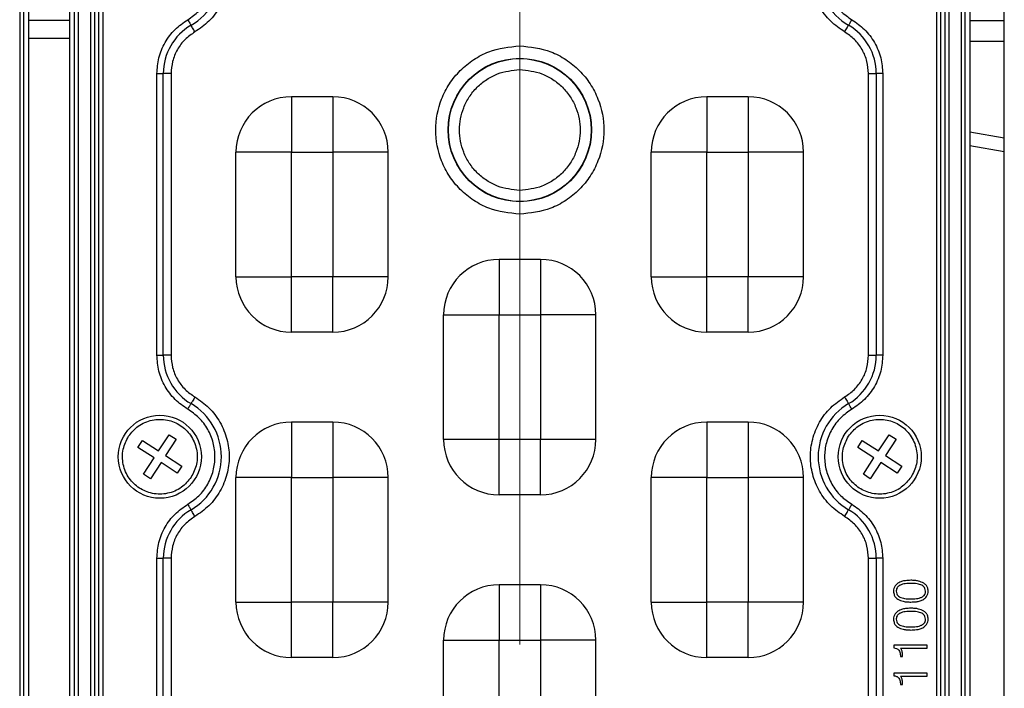
# Model space of a CAD drawing. Units: millimetres. Extents: x -688 to 10907, y -1008 to 674.
# Drawn here: x 693 to 764, y -752 to -703 of the extents above; entities that cross this region are included whole.
import ezdxf

# ---------------------------------------------------------------- set-up
doc = ezdxf.new("R2010")
doc.units = ezdxf.units.MM
doc.header["$LTSCALE"] = 2.5
doc.linetypes.add('CENTER2', pattern=[28.575, 19.05, -3.175, 3.175, -3.175])
doc.layers.add('1_Center', color=1, linetype='CENTER2', lineweight=18)

msp = doc.modelspace()

# ---------------------------------------------------------------- linework, layer by layer
at = {"color": 7, "linetype": 'Continuous', "lineweight": 25}
for p, q in [((763.765, -780.915), (763.765, -654.115)), ((692.64, -654.838), (692.64, -780.193)), ((692.939, -780.193), (692.939, -654.838)), ((693.265, -654.512), (693.265, -780.519)), ((696.265, -780.519), (696.265, -654.512)), ((696.591, -780.193), (696.591, -654.838)), ((696.89, -780.193), (696.89, -654.838)), ((760.64, -654.838), (760.64, -780.193)), ((760.939, -780.193), (760.939, -654.838)), ((761.265, -654.512), (761.265, -780.519)), ((697.75, -656.309), (697.75, -778.722)), ((698.047, -656.309), (698.047, -778.722)), ((698.343, -656.414), (698.343, -778.62)), ((698.643, -656.414), (698.643, -778.617)), ((758.887, -778.617), (758.887, -656.414)), ((759.187, -778.617), (759.187, -656.411)), ((759.483, -778.722), (759.483, -656.309)), ((759.781, -778.722), (759.781, -656.309)), ((696.265, -703.515), (693.265, -703.515)), ((761.265, -703.515), (763.765, -703.515)), ((702.548, -727.685), (702.548, -707.346)), ((702.548, -707.346), (703.014, -707.346)), ((703.014, -727.685), (703.014, -707.346)), ((703.573, -707.346), (703.014, -707.346)), ((703.573, -707.346), (703.573, -727.685)), ((753.957, -707.346), (754.516, -707.346)), ((753.957, -727.685), (753.957, -707.346)), ((754.516, -707.346), (754.516, -727.685)), ((754.982, -707.346), (754.516, -707.346)), ((754.982, -707.346), (754.982, -727.685)), ((712.265, -709.015), (712.265, -713.015)), ((715.265, -709.015), (712.265, -709.015)), ((715.265, -709.015), (715.265, -713.015)), ((742.265, -709.015), (742.265, -713.015)), ((745.265, -709.015), (742.265, -709.015)), ((745.265, -709.015), (745.265, -713.015)), ((708.265, -722.015), (708.265, -713.015)), ((712.265, -713.015), (708.265, -713.015)), ((712.265, -713.015), (715.265, -713.015)), ((712.265, -722.015), (712.265, -713.015)), ((715.265, -713.015), (715.265, -722.015)), ((719.265, -713.015), (715.265, -713.015)), ((719.265, -722.015), (719.265, -713.015)), ((738.265, -722.015), (738.265, -713.015)), ((742.265, -713.015), (738.265, -713.015)), ((742.265, -713.015), (745.265, -713.015)), ((742.265, -722.015), (742.265, -713.015)), ((745.265, -713.015), (745.265, -722.015)), ((749.265, -713.015), (745.265, -713.015)), ((749.265, -722.015), (749.265, -713.015)), ((727.265, -720.765), (727.265, -724.765)), ((730.265, -720.765), (727.265, -720.765)), ((730.265, -720.765), (730.265, -724.765)), ((708.265, -722.015), (712.265, -722.015)), ((712.265, -726.015), (712.265, -722.015)), ((715.265, -722.015), (712.265, -722.015)), ((715.265, -726.015), (715.265, -722.015)), ((719.265, -722.015), (715.265, -722.015)), ((738.265, -722.015), (742.265, -722.015)), ((745.265, -722.015), (742.265, -722.015)), ((742.265, -726.015), (742.265, -722.015)), ((749.265, -722.015), (745.265, -722.015)), ((745.265, -726.015), (745.265, -722.015)), ((723.265, -733.765), (723.265, -724.765)), ((723.265, -724.765), (727.265, -724.765)), ((727.265, -724.765), (730.265, -724.765)), ((727.265, -733.765), (727.265, -724.765)), ((730.265, -724.765), (730.265, -733.765)), ((734.265, -724.765), (730.265, -724.765)), ((734.265, -733.765), (734.265, -724.765)), ((715.265, -726.015), (712.265, -726.015)), ((745.265, -726.015), (742.265, -726.015)), ((702.548, -727.685), (703.014, -727.685)), ((703.573, -727.685), (703.014, -727.685)), ((753.957, -727.685), (754.516, -727.685)), ((754.982, -727.685), (754.516, -727.685)), ((712.265, -732.515), (712.265, -736.515)), ((715.265, -732.515), (712.265, -732.515)), ((715.265, -732.515), (715.265, -736.515)), ((742.265, -732.515), (742.265, -736.515)), ((745.265, -732.515), (742.265, -732.515)), ((745.265, -732.515), (745.265, -736.515)), ((701.178, -734.337), (701.506, -733.834)), ((701.506, -733.834), (702.678, -734.6)), ((702.678, -734.6), (703.444, -733.428)), ((703.946, -733.756), (703.18, -734.928)), ((703.444, -733.428), (703.946, -733.756)), ((727.265, -733.765), (723.265, -733.765)), ((727.265, -737.765), (727.265, -733.765)), ((730.265, -733.765), (727.265, -733.765)), ((734.265, -733.765), (730.265, -733.765)), ((730.265, -737.765), (730.265, -733.765)), ((753.178, -734.337), (753.506, -733.834)), ((753.506, -733.834), (754.678, -734.6)), ((754.678, -734.6), (755.444, -733.428)), ((755.946, -733.756), (755.18, -734.928)), ((755.444, -733.428), (755.946, -733.756)), ((702.35, -735.102), (701.178, -734.337)), ((754.35, -735.102), (753.178, -734.337)), ((701.584, -736.275), (702.35, -735.102)), ((702.852, -735.431), (702.086, -736.603)), ((704.024, -736.196), (702.852, -735.431)), ((703.18, -734.928), (704.352, -735.694)), ((753.584, -736.275), (754.35, -735.102)), ((754.852, -735.431), (754.086, -736.603)), ((756.024, -736.196), (754.852, -735.431)), ((755.18, -734.928), (756.352, -735.694)), ((704.352, -735.694), (704.024, -736.196)), ((756.352, -735.694), (756.024, -736.196)), ((702.086, -736.603), (701.584, -736.275)), ((708.265, -745.515), (708.265, -736.515)), ((712.265, -736.515), (708.265, -736.515)), ((712.265, -745.515), (712.265, -736.515)), ((712.265, -736.515), (715.265, -736.515)), ((715.265, -736.515), (715.265, -745.515)), ((719.265, -736.515), (715.265, -736.515)), ((719.265, -745.515), (719.265, -736.515)), ((738.265, -745.515), (738.265, -736.515)), ((742.265, -736.515), (738.265, -736.515)), ((742.265, -736.515), (745.265, -736.515)), ((742.265, -745.515), (742.265, -736.515)), ((745.265, -736.515), (745.265, -745.515)), ((749.265, -736.515), (745.265, -736.515)), ((749.265, -745.515), (749.265, -736.515)), ((754.086, -736.603), (753.584, -736.275)), ((730.265, -737.765), (727.265, -737.765)), ((702.548, -767.685), (702.548, -742.346)), ((702.548, -742.346), (703.014, -742.346)), ((703.014, -767.685), (703.014, -742.346)), ((703.573, -742.346), (703.014, -742.346)), ((703.573, -742.346), (703.573, -767.685)), ((753.957, -742.346), (754.516, -742.346)), ((753.957, -767.685), (753.957, -742.346)), ((754.516, -742.346), (754.516, -767.685)), ((754.982, -742.346), (754.516, -742.346)), ((754.982, -742.346), (754.982, -767.685)), ((727.265, -744.265), (727.265, -748.265)), ((730.265, -744.265), (727.265, -744.265)), ((730.265, -744.265), (730.265, -748.265)), ((708.265, -745.515), (712.265, -745.515)), ((712.265, -749.515), (712.265, -745.515)), ((715.265, -745.515), (712.265, -745.515)), ((715.265, -749.515), (715.265, -745.515)), ((719.265, -745.515), (715.265, -745.515)), ((738.265, -745.515), (742.265, -745.515)), ((745.265, -745.515), (742.265, -745.515)), ((742.265, -749.515), (742.265, -745.515)), ((749.265, -745.515), (745.265, -745.515)), ((745.265, -749.515), (745.265, -745.515)), ((723.265, -757.265), (723.265, -748.265)), ((723.265, -748.265), (727.265, -748.265)), ((727.265, -748.265), (730.265, -748.265)), ((727.265, -757.265), (727.265, -748.265)), ((730.265, -748.265), (730.265, -757.265)), ((734.265, -748.265), (730.265, -748.265)), ((734.265, -757.265), (734.265, -748.265)), ((755.781, -748.619), (755.781, -748.817)), ((758.201, -748.619), (755.781, -748.619)), ((756.274, -748.844), (758.201, -748.844)), ((758.201, -748.844), (758.201, -748.619)), ((715.265, -749.515), (712.265, -749.515)), ((745.265, -749.515), (742.265, -749.515)), ((756.26, -749.429), (756.26, -749.446)), ((756.26, -749.446), (756.409, -749.446)), ((756.409, -749.446), (756.409, -749.409)), ((755.781, -750.638), (755.781, -750.836)), ((758.201, -750.638), (755.781, -750.638)), ((756.274, -750.863), (758.201, -750.863)), ((758.201, -750.863), (758.201, -750.638)), ((756.26, -751.448), (756.26, -751.465)), ((756.26, -751.465), (756.409, -751.465)), ((756.409, -751.465), (756.409, -751.428))]:
    msp.add_line(p, q, dxfattribs=at)
at = {"color": 8, "linetype": 'Continuous', "lineweight": 25}
for p, q in [((696.265, -704.813), (693.265, -704.813)), ((763.765, -705.031), (761.265, -705.03)), ((761.265, -711.559), (763.765, -711.993)), ((763.765, -713), (761.265, -712.566))]:
    msp.add_line(p, q, dxfattribs=at)
at = {"color": 7, "linetype": 'Continuous', "lineweight": 25, "flags": 128}
for points in [[(704.78, -703.448), (704.818, -703.513), (704.855, -703.576), (704.89, -703.636), (704.923, -703.692), (704.952, -703.742), (704.978, -703.786), (704.999, -703.822), (705.016, -703.85)], [(705.299, -704.332), (705.253, -704.255), (705.209, -704.179), (705.167, -704.107), (705.127, -704.04), (705.092, -703.98), (705.061, -703.927), (705.035, -703.884), (705.016, -703.85)], [(752.232, -704.332), (752.277, -704.255), (752.321, -704.179), (752.364, -704.107), (752.403, -704.04), (752.438, -703.98), (752.469, -703.927), (752.495, -703.884), (752.514, -703.85)], [(752.75, -703.448), (752.712, -703.513), (752.676, -703.576), (752.64, -703.636), (752.607, -703.692), (752.578, -703.742), (752.552, -703.786), (752.531, -703.822), (752.514, -703.85)], [(705.299, -730.699), (705.253, -730.776), (705.209, -730.851), (705.167, -730.924), (705.127, -730.991), (705.092, -731.051), (705.061, -731.104), (705.035, -731.147), (705.016, -731.181)], [(752.232, -730.699), (752.277, -730.776), (752.321, -730.851), (752.364, -730.924), (752.403, -730.991), (752.438, -731.051), (752.469, -731.104), (752.495, -731.147), (752.514, -731.181)], [(704.78, -731.582), (704.818, -731.518), (704.855, -731.455), (704.89, -731.395), (704.923, -731.339), (704.952, -731.289), (704.978, -731.245), (704.999, -731.209), (705.016, -731.181)], [(752.75, -731.582), (752.712, -731.518), (752.676, -731.455), (752.64, -731.395), (752.607, -731.339), (752.578, -731.289), (752.552, -731.245), (752.531, -731.209), (752.514, -731.181)], [(704.78, -738.448), (704.818, -738.513), (704.855, -738.576), (704.89, -738.636), (704.923, -738.692), (704.952, -738.742), (704.978, -738.786), (704.999, -738.822), (705.016, -738.85)], [(705.299, -739.332), (705.253, -739.255), (705.209, -739.179), (705.167, -739.107), (705.127, -739.04), (705.092, -738.98), (705.061, -738.927), (705.035, -738.884), (705.016, -738.85)], [(752.232, -739.332), (752.277, -739.255), (752.321, -739.179), (752.364, -739.107), (752.403, -739.04), (752.438, -738.98), (752.469, -738.927), (752.495, -738.884), (752.514, -738.85)], [(752.75, -738.448), (752.712, -738.513), (752.676, -738.576), (752.64, -738.636), (752.607, -738.692), (752.578, -738.742), (752.552, -738.786), (752.531, -738.822), (752.514, -738.85)]]:
    msp.add_lwpolyline(points, dxfattribs=at)
at = {"color": 7, "linetype": 'Continuous', "lineweight": 25}
for centre, radius in [((728.765, -711.415), 5.178), ((728.765, -711.415), 5.156), ((702.765, -735.015), 3), ((754.765, -735.015), 3)]:
    msp.add_circle(centre, radius, dxfattribs=at)
for centre, radius, start, end in [((702.765, -700.015), 4.446, 300.40936, 59.59064), ((754.765, -700.015), 4.446, 120.40936, 239.59064), ((707.068, -707.346), 4.054, 120.40936, 180), ((750.463, -707.346), 4.054, 0, 59.59064), ((712.265, -713.015), 4, 90, 180), ((715.265, -713.015), 4, 0, 90), ((742.265, -713.015), 4, 90, 180), ((745.265, -713.015), 4, 0, 90), ((727.265, -724.765), 4, 90, 180), ((730.265, -724.765), 4, 0, 90), ((712.265, -722.015), 4, 180, 270), ((715.265, -722.015), 4, 270, 0), ((742.265, -722.015), 4, 180, 270), ((745.265, -722.015), 4, 270, 0), ((707.068, -727.685), 4.054, 180, 239.59064), ((750.463, -727.685), 4.054, 300.40936, 0), ((702.765, -735.015), 4.446, 300.40936, 59.59064), ((754.765, -735.015), 4.446, 120.40936, 239.59064), ((712.265, -736.515), 4, 90, 180), ((715.265, -736.515), 4, 0, 90), ((742.265, -736.515), 4, 90, 180), ((745.265, -736.515), 4, 0, 90), ((727.265, -733.765), 4, 180, 270), ((730.265, -733.765), 4, 270, 0), ((707.068, -742.346), 4.054, 120.40936, 180), ((750.463, -742.346), 4.054, 0, 59.59064), ((727.265, -748.265), 4, 90, 180), ((730.265, -748.265), 4, 0, 90), ((712.265, -745.515), 4, 180, 270), ((715.265, -745.515), 4, 270, 0), ((742.265, -745.515), 4, 180, 270), ((745.265, -745.515), 4, 270, 0)]:
    msp.add_arc(centre, radius, start, end, dxfattribs=at)
for points, knots in [([(705.299, -695.699), (705.65, -695.942), (706.366, -696.437), (707.158, -697.503), (707.66, -698.721), (707.825, -700.015), (707.66, -701.31), (707.158, -702.528), (706.366, -703.594), (705.65, -704.089), (705.299, -704.332)], [0, 0, 0, 0, 0.1228633, 0.2500001, 0.3771368, 0.4999998, 0.6228632, 0.7499996, 0.8771367, 1, 1, 1, 1]), ([(752.232, -704.332), (751.88, -704.089), (751.164, -703.594), (750.373, -702.528), (749.871, -701.31), (749.705, -700.015), (749.871, -698.721), (750.373, -697.503), (751.164, -696.437), (751.88, -695.942), (752.232, -695.699)], [0, 0, 0, 0, 0.122863, 0.25, 0.377137, 0.5, 0.622863, 0.75, 0.877137, 1, 1, 1, 1]), ([(704.78, -703.448), (705.06, -703.255), (705.629, -702.862), (706.258, -702.014), (706.658, -701.045), (706.789, -700.015), (706.658, -698.986), (706.258, -698.017), (705.629, -697.169), (705.06, -696.776), (704.78, -696.582)], [0, 0, 0, 0, 0.122864, 0.25, 0.377137, 0.5, 0.622863, 0.75, 0.877136, 1, 1, 1, 1]), ([(750.784, -700.015), (750.81, -700.355), (750.861, -701.045), (751.275, -702.014), (751.901, -702.862), (752.47, -703.255), (752.75, -703.448)], [0, 0, 0, 0, 0.245727, 0.499999, 0.754272, 1, 1, 1, 1]), ([(702.548, -707.346), (702.577, -706.961), (702.635, -706.177), (703.105, -705.077), (703.816, -704.115), (704.462, -703.668), (704.78, -703.448)], [0, 0, 0, 0, 0.245727, 0.5, 0.754273, 1, 1, 1, 1]), ([(752.75, -703.448), (753.068, -703.668), (753.715, -704.115), (754.425, -705.077), (754.896, -706.177), (754.954, -706.961), (754.982, -707.346)], [0, 0, 0, 0, 0.245723, 0.5, 0.754274, 1, 1, 1, 1]), ([(705.299, -704.332), (705.053, -704.502), (704.553, -704.847), (704.004, -705.592), (703.64, -706.442), (703.595, -707.048), (703.573, -707.346)], [0, 0, 0, 0, 0.24573, 0.5, 0.754273, 1, 1, 1, 1]), ([(753.957, -707.346), (753.935, -707.048), (753.891, -706.442), (753.527, -705.592), (752.977, -704.847), (752.477, -704.502), (752.232, -704.332)], [0, 0, 0, 0, 0.245727, 0.500001, 0.754277, 1, 1, 1, 1]), ([(728.765, -717.49), (728.001, -717.409), (726.826, -717.284), (725.411, -716.527), (724.439, -715.743), (723.65, -714.769), (722.916, -713.355), (722.544, -711.415), (722.916, -709.476), (723.65, -708.061), (724.439, -707.088), (725.411, -706.304), (726.826, -705.547), (728.001, -705.422), (728.765, -705.341)], [0, 0, 0, 0, 0.119727, 0.18418, 0.249999, 0.315819, 0.380271, 0.5, 0.619729, 0.684181, 0.750001, 0.81582, 0.880273, 1, 1, 1, 1]), ([(728.765, -705.341), (729.529, -705.422), (730.705, -705.547), (732.119, -706.304), (733.091, -707.088), (733.88, -708.061), (734.614, -709.476), (734.986, -711.415), (734.614, -713.355), (733.88, -714.769), (733.091, -715.743), (732.119, -716.527), (730.705, -717.284), (729.529, -717.409), (728.765, -717.49)], [0, 0, 0, 0, 0.119729, 0.184181, 0.25, 0.31582, 0.380272, 0.5, 0.619728, 0.68418, 0.75, 0.815819, 0.880272, 1, 1, 1, 1]), ([(728.765, -715.775), (728.217, -715.717), (727.373, -715.627), (726.358, -715.083), (725.66, -714.521), (725.094, -713.822), (724.568, -712.807), (724.3, -711.415), (724.568, -710.023), (725.094, -709.008), (725.66, -708.31), (726.358, -707.747), (727.373, -707.204), (728.217, -707.114), (728.765, -707.056)], [0, 0, 0, 0, 0.119728, 0.18418, 0.249999, 0.315819, 0.380271, 0.5, 0.619729, 0.684181, 0.750001, 0.81582, 0.880272, 1, 1, 1, 1]), ([(728.765, -707.056), (729.313, -707.114), (730.157, -707.204), (731.172, -707.747), (731.87, -708.31), (732.436, -709.008), (732.963, -710.023), (733.23, -711.415), (732.963, -712.807), (732.436, -713.822), (731.87, -714.521), (731.172, -715.083), (730.157, -715.627), (729.313, -715.717), (728.765, -715.775)], [0, 0, 0, 0, 0.119729, 0.184182, 0.25, 0.31582, 0.380272, 0.5, 0.619728, 0.68418, 0.75, 0.815819, 0.880271, 1, 1, 1, 1]), ([(704.78, -731.582), (704.462, -731.363), (703.816, -730.916), (703.105, -729.954), (702.635, -728.854), (702.577, -728.07), (702.548, -727.685)], [0, 0, 0, 0, 0.245728, 0.500001, 0.754273, 1, 1, 1, 1]), ([(703.573, -727.685), (703.595, -727.983), (703.64, -728.589), (704.004, -729.439), (704.553, -730.184), (705.053, -730.529), (705.299, -730.699)], [0, 0, 0, 0, 0.245727, 0.499998, 0.75427, 1, 1, 1, 1]), ([(752.232, -730.699), (752.477, -730.529), (752.977, -730.184), (753.527, -729.439), (753.891, -728.589), (753.935, -727.983), (753.957, -727.685)], [0, 0, 0, 0, 0.245723, 0.500001, 0.754273, 1, 1, 1, 1]), ([(754.982, -727.685), (754.954, -728.07), (754.896, -728.854), (754.425, -729.954), (753.715, -730.916), (753.068, -731.363), (752.75, -731.582)], [0, 0, 0, 0, 0.2457266, 0.4999993, 0.7542766, 1, 1, 1, 1]), ([(705.299, -730.699), (705.65, -730.942), (706.366, -731.437), (707.158, -732.503), (707.66, -733.721), (707.825, -735.015), (707.66, -736.31), (707.158, -737.528), (706.366, -738.594), (705.65, -739.089), (705.299, -739.332)], [0, 0, 0, 0, 0.1228634, 0.2500001, 0.3771366, 0.5000004, 0.6228634, 0.7499999, 0.8771366, 1, 1, 1, 1]), ([(752.232, -739.332), (751.88, -739.089), (751.164, -738.594), (750.373, -737.528), (749.871, -736.31), (749.705, -735.015), (749.871, -733.721), (750.373, -732.503), (751.164, -731.437), (751.88, -730.942), (752.232, -730.699)], [0, 0, 0, 0, 0.1228634, 0.2500001, 0.3771366, 0.4999996, 0.6228634, 0.7499999, 0.8771366, 1, 1, 1, 1]), ([(704.78, -738.448), (705.06, -738.255), (705.629, -737.862), (706.258, -737.014), (706.658, -736.045), (706.789, -735.015), (706.658, -733.986), (706.258, -733.017), (705.629, -732.169), (705.06, -731.776), (704.78, -731.582)], [0, 0, 0, 0, 0.122864, 0.25, 0.377136, 0.5, 0.622863, 0.75, 0.877136, 1, 1, 1, 1]), ([(752.75, -731.582), (752.471, -731.776), (751.902, -732.169), (751.272, -733.017), (750.873, -733.986), (750.741, -735.015), (750.873, -736.045), (751.272, -737.014), (751.902, -737.862), (752.471, -738.255), (752.75, -738.448)], [0, 0, 0, 0, 0.122864, 0.25, 0.377137, 0.5, 0.622864, 0.75, 0.877136, 1, 1, 1, 1]), ([(700.505, -733.539), (700.721, -733.274), (701.054, -732.866), (701.68, -732.523), (702.207, -732.355), (702.759, -732.296), (703.463, -732.367), (704.278, -732.7), (704.91, -733.312), (705.258, -733.929), (705.426, -734.458), (705.483, -735.008), (705.421, -735.719), (705.181, -736.188), (705.025, -736.492)], [0, 0, 0, 0, 0.119722, 0.184892, 0.250001, 0.31517, 0.380277, 0.500001, 0.619722, 0.684893, 0.75, 0.815171, 0.880279, 1, 1, 1, 1]), ([(752.505, -733.539), (752.721, -733.274), (753.054, -732.866), (753.68, -732.523), (754.207, -732.355), (754.759, -732.296), (755.463, -732.367), (756.278, -732.7), (756.91, -733.312), (757.258, -733.929), (757.426, -734.458), (757.483, -735.008), (757.421, -735.719), (757.181, -736.188), (757.025, -736.492)], [0, 0, 0, 0, 0.119723, 0.184893, 0.249999, 0.315171, 0.380279, 0.5, 0.619722, 0.684893, 0.75, 0.815172, 0.88028, 1, 1, 1, 1]), ([(705.025, -736.492), (704.809, -736.757), (704.476, -737.165), (703.85, -737.508), (703.323, -737.676), (702.772, -737.735), (702.067, -737.663), (701.253, -737.331), (700.62, -736.719), (700.272, -736.102), (700.104, -735.573), (700.047, -735.023), (700.11, -734.312), (700.349, -733.843), (700.505, -733.539)], [0, 0, 0, 0, 0.119723, 0.184893, 0.250002, 0.315171, 0.380279, 0.5, 0.619721, 0.684893, 0.750001, 0.815172, 0.880279, 1, 1, 1, 1]), ([(757.025, -736.492), (756.809, -736.757), (756.476, -737.165), (755.85, -737.508), (755.323, -737.676), (754.772, -737.735), (754.067, -737.663), (753.252, -737.331), (752.62, -736.719), (752.272, -736.102), (752.104, -735.573), (752.047, -735.023), (752.11, -734.312), (752.349, -733.843), (752.505, -733.539)], [0, 0, 0, 0, 0.119722, 0.184892, 0.250001, 0.315173, 0.380281, 0.500001, 0.619722, 0.684893, 0.75, 0.815171, 0.880278, 1, 1, 1, 1]), ([(702.548, -742.346), (702.577, -741.961), (702.635, -741.177), (703.105, -740.077), (703.816, -739.115), (704.462, -738.668), (704.78, -738.448)], [0, 0, 0, 0, 0.245728, 0.5, 0.754272, 1, 1, 1, 1]), ([(752.75, -738.448), (753.068, -738.668), (753.715, -739.115), (754.425, -740.077), (754.896, -741.177), (754.954, -741.961), (754.982, -742.346)], [0, 0, 0, 0, 0.245723, 0.5, 0.754272, 1, 1, 1, 1]), ([(705.299, -739.332), (705.053, -739.502), (704.553, -739.847), (704.004, -740.592), (703.64, -741.442), (703.595, -742.048), (703.573, -742.346)], [0, 0, 0, 0, 0.2457291, 0.5000008, 0.7542734, 1, 1, 1, 1]), ([(753.957, -742.346), (753.935, -742.048), (753.891, -741.442), (753.527, -740.592), (752.977, -739.847), (752.477, -739.502), (752.232, -739.332)], [0, 0, 0, 0, 0.245727, 0.4999999, 0.754277, 1, 1, 1, 1]), ([(757.017, -743.94), (756.883, -743.944), (756.657, -743.952), (756.338, -744.016), (756.17, -744.103), (756.084, -744.147)], [0, 0, 0, 0, 0.414632, 0.701721, 1, 1, 1, 1]), ([(757.946, -744.147), (757.823, -744.089), (757.617, -743.991), (757.296, -743.947), (757.11, -743.942), (757.017, -743.94)], [0, 0, 0, 0, 0.420702, 0.708224, 1, 1, 1, 1]), ([(756.084, -744.147), (756.008, -744.206), (755.876, -744.308), (755.778, -744.525), (755.769, -744.66), (755.765, -744.725)], [0, 0, 0, 0, 0.411867, 0.716878, 1, 1, 1, 1]), ([(756.215, -744.303), (756.158, -744.341), (756.06, -744.405), (755.977, -744.551), (755.959, -744.657), (755.958, -744.715), (755.957, -744.725)], [0, 0, 0, 0, 0.389252, 0.665911, 0.942063, 1, 1, 1, 1]), ([(757.014, -744.164), (756.88, -744.168), (756.678, -744.174), (756.408, -744.221), (756.28, -744.276), (756.215, -744.303)], [0, 0, 0, 0, 0.490383, 0.742043, 1, 1, 1, 1]), ([(757.811, -744.303), (757.7, -744.262), (757.516, -744.194), (757.244, -744.168), (757.09, -744.165), (757.014, -744.164)], [0, 0, 0, 0, 0.436359, 0.717015, 1, 1, 1, 1]), ([(758.073, -744.725), (758.066, -744.657), (758.054, -744.539), (757.951, -744.392), (757.861, -744.334), (757.811, -744.303)], [0, 0, 0, 0, 0.3890185, 0.6665887, 1, 1, 1, 1]), ([(758.265, -744.725), (758.256, -744.631), (758.241, -744.467), (758.112, -744.267), (758.001, -744.187), (757.946, -744.147)], [0, 0, 0, 0, 0.407595, 0.706343, 1, 1, 1, 1]), ([(755.765, -744.725), (755.774, -744.823), (755.791, -744.993), (755.922, -745.193), (756.03, -745.273), (756.081, -745.31)], [0, 0, 0, 0, 0.418464, 0.729153, 1, 1, 1, 1]), ([(755.957, -744.725), (755.964, -744.793), (755.974, -744.91), (756.068, -745.05), (756.154, -745.115), (756.205, -745.144), (756.215, -745.15)], [0, 0, 0, 0, 0.387086, 0.661405, 0.934399, 1, 1, 1, 1]), ([(756.081, -745.31), (756.204, -745.367), (756.412, -745.462), (756.734, -745.503), (756.92, -745.508), (757.014, -745.51)], [0, 0, 0, 0, 0.4200587, 0.7080768, 1, 1, 1, 1]), ([(756.215, -745.15), (756.329, -745.191), (756.514, -745.258), (756.786, -745.282), (756.938, -745.285), (757.014, -745.286)], [0, 0, 0, 0, 0.442345, 0.720168, 1, 1, 1, 1]), ([(757.014, -745.286), (757.147, -745.282), (757.349, -745.277), (757.619, -745.23), (757.747, -745.177), (757.811, -745.15)], [0, 0, 0, 0, 0.49112, 0.742562, 1, 1, 1, 1]), ([(757.014, -745.51), (757.147, -745.506), (757.373, -745.499), (757.691, -745.437), (757.86, -745.353), (757.946, -745.31)], [0, 0, 0, 0, 0.415463, 0.702419, 1, 1, 1, 1]), ([(757.811, -745.15), (757.869, -745.113), (757.968, -745.051), (758.05, -744.906), (758.071, -744.799), (758.072, -744.738), (758.073, -744.725)], [0, 0, 0, 0, 0.384755, 0.6554, 0.924623, 1, 1, 1, 1]), ([(757.946, -745.31), (758.021, -745.251), (758.153, -745.149), (758.251, -744.93), (758.261, -744.792), (758.265, -744.725)], [0, 0, 0, 0, 0.4053114, 0.7114886, 1, 1, 1, 1]), ([(757.017, -745.959), (756.883, -745.963), (756.657, -745.971), (756.338, -746.035), (756.17, -746.122), (756.084, -746.166)], [0, 0, 0, 0, 0.4146316, 0.7017213, 1, 1, 1, 1]), ([(757.946, -746.166), (757.823, -746.108), (757.617, -746.01), (757.296, -745.966), (757.11, -745.961), (757.017, -745.959)], [0, 0, 0, 0, 0.420701, 0.708224, 1, 1, 1, 1]), ([(756.084, -746.166), (756.008, -746.225), (755.876, -746.327), (755.778, -746.544), (755.769, -746.679), (755.765, -746.744)], [0, 0, 0, 0, 0.411859, 0.716879, 1, 1, 1, 1]), ([(755.765, -746.744), (755.774, -746.842), (755.791, -747.012), (755.922, -747.212), (756.03, -747.292), (756.081, -747.329)], [0, 0, 0, 0, 0.418456, 0.729158, 1, 1, 1, 1]), ([(756.215, -746.323), (756.158, -746.36), (756.06, -746.424), (755.977, -746.571), (755.959, -746.676), (755.958, -746.734), (755.957, -746.744)], [0, 0, 0, 0, 0.389257, 0.665914, 0.942064, 1, 1, 1, 1]), ([(755.957, -746.744), (755.964, -746.813), (755.974, -746.93), (756.068, -747.069), (756.154, -747.134), (756.205, -747.163), (756.215, -747.169)], [0, 0, 0, 0, 0.387077, 0.661399, 0.934405, 1, 1, 1, 1]), ([(757.014, -746.183), (756.88, -746.187), (756.678, -746.193), (756.408, -746.24), (756.28, -746.295), (756.215, -746.323)], [0, 0, 0, 0, 0.490383, 0.742043, 1, 1, 1, 1]), ([(757.811, -746.323), (757.7, -746.281), (757.516, -746.213), (757.244, -746.187), (757.09, -746.185), (757.014, -746.183)], [0, 0, 0, 0, 0.436359, 0.717015, 1, 1, 1, 1]), ([(758.073, -746.744), (758.066, -746.676), (758.054, -746.559), (757.951, -746.411), (757.861, -746.354), (757.811, -746.323)], [0, 0, 0, 0, 0.389028, 0.666584, 1, 1, 1, 1]), ([(757.811, -747.169), (757.869, -747.132), (757.968, -747.07), (758.05, -746.925), (758.071, -746.818), (758.072, -746.757), (758.073, -746.744)], [0, 0, 0, 0, 0.3847601, 0.6553956, 0.9246221, 1, 1, 1, 1]), ([(758.265, -746.744), (758.256, -746.65), (758.241, -746.486), (758.112, -746.286), (758.001, -746.206), (757.946, -746.166)], [0, 0, 0, 0, 0.407594, 0.706351, 1, 1, 1, 1]), ([(757.946, -747.329), (758.021, -747.271), (758.153, -747.168), (758.251, -746.949), (758.261, -746.811), (758.265, -746.744)], [0, 0, 0, 0, 0.405307, 0.711487, 1, 1, 1, 1]), ([(756.081, -747.329), (756.204, -747.386), (756.412, -747.481), (756.734, -747.522), (756.92, -747.527), (757.014, -747.53)], [0, 0, 0, 0, 0.420061, 0.708077, 1, 1, 1, 1]), ([(756.215, -747.169), (756.329, -747.21), (756.514, -747.277), (756.786, -747.301), (756.938, -747.304), (757.014, -747.305)], [0, 0, 0, 0, 0.4423441, 0.7201686, 1, 1, 1, 1]), ([(757.014, -747.305), (757.147, -747.301), (757.349, -747.296), (757.619, -747.25), (757.747, -747.196), (757.811, -747.169)], [0, 0, 0, 0, 0.49112, 0.742562, 1, 1, 1, 1]), ([(757.014, -747.53), (757.147, -747.525), (757.373, -747.518), (757.691, -747.457), (757.86, -747.372), (757.946, -747.329)], [0, 0, 0, 0, 0.4154619, 0.7024197, 1, 1, 1, 1]), ([(755.781, -748.817), (755.848, -748.826), (755.949, -748.839), (756.073, -748.904), (756.121, -748.955), (756.146, -748.982)], [0, 0, 0, 0, 0.4893877, 0.7357202, 1, 1, 1, 1]), ([(756.376, -749.067), (756.367, -749.035), (756.351, -748.979), (756.317, -748.904), (756.288, -748.864), (756.274, -748.844)], [0, 0, 0, 0, 0.405079, 0.699575, 1, 1, 1, 1]), ([(756.146, -748.982), (756.174, -749.031), (756.228, -749.123), (756.256, -749.279), (756.259, -749.378), (756.26, -749.429)], [0, 0, 0, 0, 0.361718, 0.676594, 1, 1, 1, 1]), ([(756.409, -749.409), (756.409, -749.375), (756.408, -749.309), (756.4, -749.194), (756.385, -749.114), (756.376, -749.067)], [0, 0, 0, 0, 0.290859, 0.581827, 1, 1, 1, 1]), ([(755.781, -750.836), (755.848, -750.845), (755.949, -750.858), (756.073, -750.923), (756.121, -750.975), (756.146, -751.002)], [0, 0, 0, 0, 0.489392, 0.735718, 1, 1, 1, 1]), ([(756.146, -751.002), (756.174, -751.051), (756.228, -751.142), (756.256, -751.298), (756.259, -751.397), (756.26, -751.448)], [0, 0, 0, 0, 0.3617332, 0.6765937, 1, 1, 1, 1]), ([(756.376, -751.086), (756.367, -751.054), (756.351, -750.999), (756.317, -750.923), (756.288, -750.883), (756.274, -750.863)], [0, 0, 0, 0, 0.405068, 0.699584, 1, 1, 1, 1]), ([(756.409, -751.428), (756.409, -751.394), (756.408, -751.328), (756.4, -751.213), (756.385, -751.133), (756.376, -751.086)], [0, 0, 0, 0, 0.290859, 0.581849, 1, 1, 1, 1])]:
    msp.add_open_spline(points, degree=3, knots=knots, dxfattribs=at)
at = {"layer": '1_Center'}
msp.add_line((728.765, -486.634), (728.765, -796.38), dxfattribs=at)

doc.saveas('drawing.dxf')
